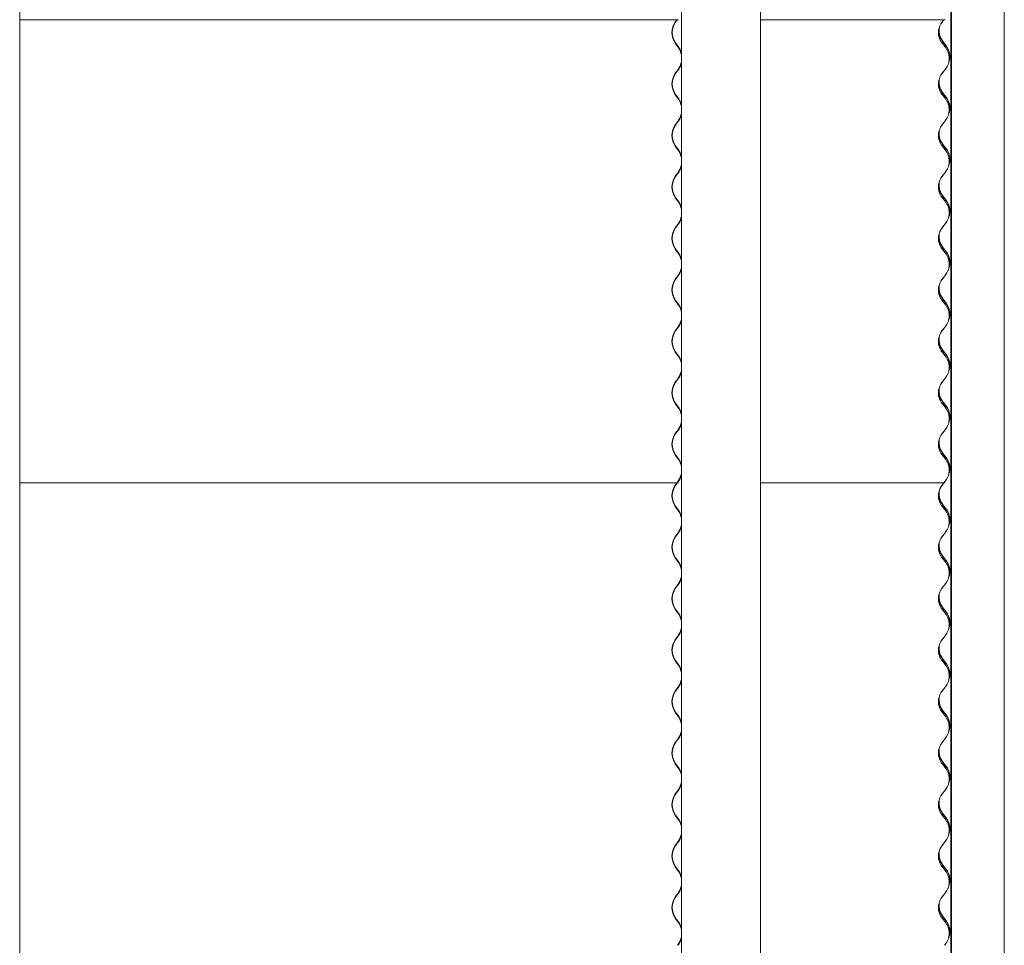
# Model space of a CAD drawing. Units: millimetres. Extents: x -5300 to 5300, y -40603 to 5300.
# Drawn here: x 3826 to 5284, y -39222 to -37852 of the extents above; entities that cross this region are included whole.
import ezdxf

# ---------------------------------------------------------------- set-up
doc = ezdxf.new("R2010")
doc.units = ezdxf.units.MM

msp = doc.modelspace()

# ---------------------------------------------------------------- linework, layer by layer
at = {"color": 7, "linetype": 'Continuous', "lineweight": 0}
for p, q in [((3826.3, -39908), (3826.3, -34268.9)), ((4805.9, -34268.9), (4805.9, -39805.5)), ((4923, -39908), (4923, -34268.9)), ((5204.9, -34268.9), (5204.9, -39908)), ((5205, -34268.9), (5205, -39908)), ((5205.9, -34268.9), (5205.9, -39908)), ((5284, -39908), (5284, -34268.9)), ((3826.3, -37852.1), (4801.8, -37852.1)), ((4799.2, -37852.1), (4797, -37855.3)), ((4797.4, -37855.7), (4799.9, -37852.1)), ((4923, -37852.1), (5196.5, -37852.1)), ((5191.7, -37855.7), (5194.5, -37852.1)), ((5191.8, -37855.7), (5194.5, -37852.1)), ((5192.2, -37884), (5197.8, -37891.2)), ((5198.2, -37890.8), (5192.7, -37883.6)), ((4797, -37887), (4802.1, -37894.2)), ((4802.5, -37893.8), (4797.4, -37886.6)), ((5191.7, -37886.6), (5191.2, -37885.9)), ((5197.3, -37893.8), (5191.8, -37886.6)), ((4799.5, -37927.9), (4797, -37931.5)), ((4797.4, -37931.9), (4799.9, -37928.3)), ((4802.1, -37924.3), (4799.5, -37927.9)), ((4799.9, -37928.3), (4802.5, -37924.7)), ((5191.7, -37931.9), (5194.5, -37928.3)), ((5191.8, -37931.9), (5194.5, -37928.3)), ((5194.5, -37928.3), (5197.3, -37924.7)), ((4797, -37963.2), (4802.1, -37970.4)), ((4802.5, -37970), (4797.4, -37962.8)), ((5191.7, -37962.8), (5191.2, -37962.1)), ((5197.3, -37970), (5191.8, -37962.8)), ((5192.2, -37960.2), (5197.8, -37967.4)), ((5198.2, -37967), (5192.7, -37959.8)), ((4802.1, -38000.5), (4799.5, -38004.1)), ((4799.9, -38004.5), (4802.5, -38000.9)), ((5194.5, -38004.5), (5197.3, -38000.9)), ((4799.5, -38004.1), (4797, -38007.7)), ((4797.4, -38008.1), (4799.9, -38004.5)), ((5191.7, -38008.1), (5194.5, -38004.5)), ((5191.8, -38008.1), (5194.5, -38004.5)), ((4797, -38039.4), (4802.1, -38046.6)), ((4802.5, -38046.2), (4797.4, -38039)), ((5191.7, -38039), (5191.2, -38038.3)), ((5197.3, -38046.2), (5191.8, -38039)), ((5192.2, -38036.4), (5197.8, -38043.6)), ((5198.2, -38043.2), (5192.7, -38036)), ((4799.5, -38080.3), (4797, -38083.9)), ((4797.4, -38084.3), (4799.9, -38080.7)), ((4802.1, -38076.7), (4799.5, -38080.3)), ((4799.9, -38080.7), (4802.5, -38077.1)), ((5191.7, -38084.3), (5194.5, -38080.7)), ((5191.8, -38084.3), (5194.5, -38080.7)), ((5194.5, -38080.7), (5197.3, -38077.1)), ((4797, -38115.6), (4802.1, -38122.8)), ((4802.5, -38122.4), (4797.4, -38115.2)), ((5191.7, -38115.2), (5191.2, -38114.5)), ((5197.3, -38122.4), (5191.8, -38115.2)), ((5192.2, -38112.6), (5197.8, -38119.8)), ((5198.2, -38119.4), (5192.7, -38112.2)), ((4799.5, -38156.5), (4797, -38160.1)), ((4797.4, -38160.5), (4799.9, -38156.9)), ((4802.1, -38152.9), (4799.5, -38156.5)), ((4799.9, -38156.9), (4802.5, -38153.3)), ((5191.7, -38160.5), (5194.5, -38156.9)), ((5191.8, -38160.5), (5194.5, -38156.9)), ((5194.5, -38156.9), (5197.3, -38153.3)), ((4797, -38191.8), (4802.1, -38199)), ((4802.5, -38198.6), (4797.4, -38191.4)), ((5191.7, -38191.4), (5191.2, -38190.7)), ((5197.3, -38198.6), (5191.8, -38191.4)), ((5192.2, -38188.8), (5197.8, -38196)), ((5198.2, -38195.6), (5192.7, -38188.4)), ((4799.5, -38232.7), (4797, -38236.3)), ((4797.4, -38236.7), (4799.9, -38233.1)), ((4802.1, -38229.1), (4799.5, -38232.7)), ((4799.9, -38233.1), (4802.5, -38229.5)), ((5191.7, -38236.7), (5194.5, -38233.1)), ((5191.8, -38236.7), (5194.5, -38233.1)), ((5194.5, -38233.1), (5197.3, -38229.5)), ((5198.2, -38271.8), (5192.7, -38264.6)), ((4797, -38268), (4802.1, -38275.2)), ((4802.5, -38274.8), (4797.4, -38267.6)), ((5191.7, -38267.6), (5191.2, -38266.9)), ((5197.3, -38274.8), (5191.8, -38267.6)), ((5192.2, -38265), (5197.8, -38272.2)), ((4802.1, -38305.3), (4799.5, -38308.9)), ((4799.9, -38309.3), (4802.5, -38305.7)), ((5194.5, -38309.3), (5197.3, -38305.7)), ((4799.5, -38308.9), (4797, -38312.5)), ((4797.4, -38312.9), (4799.9, -38309.3)), ((5191.7, -38312.9), (5194.5, -38309.3)), ((5191.8, -38312.9), (5194.5, -38309.3)), ((4797, -38344.2), (4802.1, -38351.4)), ((4802.5, -38351), (4797.4, -38343.8)), ((5191.7, -38343.8), (5191.2, -38343.1)), ((5197.3, -38351), (5191.8, -38343.8)), ((5192.2, -38341.2), (5197.8, -38348.4)), ((5198.2, -38348), (5192.7, -38340.8)), ((4799.5, -38385.1), (4797, -38388.7)), ((4797.4, -38389.1), (4799.9, -38385.5)), ((4802.1, -38381.5), (4799.5, -38385.1)), ((4799.9, -38385.5), (4802.5, -38381.9)), ((5191.7, -38389.1), (5194.5, -38385.5)), ((5191.8, -38389.1), (5194.5, -38385.5)), ((5194.5, -38385.5), (5197.3, -38381.9)), ((4797, -38420.4), (4802.1, -38427.6)), ((4802.5, -38427.2), (4797.4, -38420)), ((5191.7, -38420), (5191.2, -38419.3)), ((5197.3, -38427.2), (5191.8, -38420)), ((5192.2, -38417.4), (5197.8, -38424.6)), ((5198.2, -38424.2), (5192.7, -38417)), ((4799.5, -38461.3), (4797, -38464.9)), ((4797.4, -38465.3), (4799.9, -38461.7)), ((4802.1, -38457.7), (4799.5, -38461.3)), ((4799.9, -38461.7), (4802.5, -38458.1)), ((5191.7, -38465.3), (5194.5, -38461.7)), ((5191.8, -38465.3), (5194.5, -38461.7)), ((5194.5, -38461.7), (5197.3, -38458.1)), ((4797, -38496.6), (4802.1, -38503.8)), ((4802.5, -38503.4), (4797.4, -38496.2)), ((5191.7, -38496.2), (5191.2, -38495.5)), ((5197.3, -38503.4), (5191.8, -38496.2)), ((5192.2, -38493.6), (5197.8, -38500.8)), ((5198.2, -38500.4), (5192.7, -38493.2)), ((3826.3, -38537.9), (4801.8, -38537.9)), ((4799.2, -38537.9), (4797, -38541.1)), ((4797.4, -38541.5), (4799.9, -38537.9)), ((4800, -38536.8), (4799.5, -38537.5)), ((4799.5, -38537.5), (4799.9, -38537.9)), ((4799.9, -38537.9), (4800.7, -38536.8)), ((4802.1, -38533.9), (4800.3, -38536.3)), ((4801, -38536.3), (4802.5, -38534.3)), ((4923, -38537.9), (5196.5, -38537.9)), ((5191.7, -38541.5), (5194.5, -38537.9)), ((5191.8, -38541.5), (5194.5, -38537.9)), ((5194.5, -38537.9), (5195.3, -38536.8)), ((5195.7, -38536.3), (5197.3, -38534.3)), ((5192.2, -38569.8), (5197.8, -38577)), ((5198.2, -38576.6), (5192.7, -38569.4)), ((4797, -38572.8), (4802.1, -38580)), ((4802.5, -38579.6), (4797.4, -38572.4)), ((5191.7, -38572.4), (5191.2, -38571.7)), ((5197.3, -38579.6), (5191.8, -38572.4)), ((4799.5, -38613.7), (4797, -38617.3)), ((4797.4, -38617.7), (4799.9, -38614.1)), ((4802.1, -38610.1), (4799.5, -38613.7)), ((4799.9, -38614.1), (4802.5, -38610.5)), ((5191.7, -38617.7), (5194.5, -38614.1)), ((5191.8, -38617.7), (5194.5, -38614.1)), ((5194.5, -38614.1), (5197.3, -38610.5)), ((4797, -38649), (4802.1, -38656.2)), ((4802.5, -38655.8), (4797.4, -38648.6)), ((5191.7, -38648.6), (5191.2, -38647.9)), ((5197.3, -38655.8), (5191.8, -38648.6)), ((5192.2, -38646), (5197.8, -38653.2)), ((5198.2, -38652.8), (5192.7, -38645.6)), ((4802.1, -38686.3), (4799.5, -38689.9)), ((4799.9, -38690.3), (4802.5, -38686.7)), ((5194.5, -38690.3), (5197.3, -38686.7)), ((4799.5, -38689.9), (4797, -38693.5)), ((4797.4, -38693.9), (4799.9, -38690.3)), ((5191.7, -38693.9), (5194.5, -38690.3)), ((5191.8, -38693.9), (5194.5, -38690.3)), ((4797, -38725.2), (4802.1, -38732.4)), ((4802.5, -38732), (4797.4, -38724.8)), ((5191.7, -38724.8), (5191.2, -38724.1)), ((5197.3, -38732), (5191.8, -38724.8)), ((5192.2, -38722.2), (5197.8, -38729.4)), ((5198.2, -38729), (5192.7, -38721.8)), ((4799.5, -38766.1), (4797, -38769.7)), ((4797.4, -38770.1), (4799.9, -38766.5)), ((4802.1, -38762.5), (4799.5, -38766.1)), ((4799.9, -38766.5), (4802.5, -38762.9)), ((5191.7, -38770.1), (5194.5, -38766.5)), ((5191.8, -38770.1), (5194.5, -38766.5)), ((5194.5, -38766.5), (5197.3, -38762.9)), ((4797, -38801.4), (4802.1, -38808.6)), ((4802.5, -38808.2), (4797.4, -38801)), ((5191.7, -38801), (5191.2, -38800.3)), ((5197.3, -38808.2), (5191.8, -38801)), ((5192.2, -38798.4), (5197.8, -38805.6)), ((5198.2, -38805.2), (5192.7, -38798)), ((4799.5, -38842.3), (4797, -38845.9)), ((4797.4, -38846.3), (4799.9, -38842.7)), ((4802.1, -38838.7), (4799.5, -38842.3)), ((4799.9, -38842.7), (4802.5, -38839.1)), ((5191.7, -38846.3), (5194.5, -38842.7)), ((5191.8, -38846.3), (5194.5, -38842.7)), ((5194.5, -38842.7), (5197.3, -38839.1)), ((5191.7, -38877.2), (5191.2, -38876.5)), ((5192.2, -38874.6), (5197.8, -38881.8)), ((5198.2, -38881.4), (5192.7, -38874.2)), ((4797, -38877.6), (4802.1, -38884.8)), ((4802.5, -38884.4), (4797.4, -38877.2)), ((5197.3, -38884.4), (5191.8, -38877.2)), ((4799.5, -38918.5), (4797, -38922.1)), ((4797.4, -38922.5), (4799.9, -38918.9)), ((4802.1, -38914.9), (4799.5, -38918.5)), ((4799.9, -38918.9), (4802.5, -38915.3)), ((5191.7, -38922.5), (5194.5, -38918.9)), ((5191.8, -38922.5), (5194.5, -38918.9)), ((5194.5, -38918.9), (5197.3, -38915.3)), ((4797, -38953.8), (4802.1, -38961)), ((4802.5, -38960.6), (4797.4, -38953.4)), ((5191.7, -38953.4), (5191.2, -38952.7)), ((5197.3, -38960.6), (5191.8, -38953.4)), ((5192.2, -38950.8), (5197.8, -38958)), ((5198.2, -38957.6), (5192.7, -38950.4)), ((4802.1, -38991.1), (4799.5, -38994.7)), ((4799.9, -38995.1), (4802.5, -38991.5)), ((5194.5, -38995.1), (5197.3, -38991.5)), ((4799.5, -38994.7), (4797, -38998.3)), ((4797.4, -38998.7), (4799.9, -38995.1)), ((5191.7, -38998.7), (5194.5, -38995.1)), ((5191.8, -38998.7), (5194.5, -38995.1)), ((4797, -39030), (4802.1, -39037.2)), ((4802.5, -39036.8), (4797.4, -39029.6)), ((5191.7, -39029.6), (5191.2, -39028.9)), ((5197.3, -39036.8), (5191.8, -39029.6)), ((5192.2, -39027), (5197.8, -39034.2)), ((5198.2, -39033.8), (5192.7, -39026.6)), ((4799.5, -39070.9), (4797, -39074.5)), ((4797.4, -39074.9), (4799.9, -39071.3)), ((4802.1, -39067.3), (4799.5, -39070.9)), ((4799.9, -39071.3), (4802.5, -39067.7)), ((5191.7, -39074.9), (5194.5, -39071.3)), ((5191.8, -39074.9), (5194.5, -39071.3)), ((5194.5, -39071.3), (5197.3, -39067.7)), ((4797, -39106.2), (4802.1, -39113.4)), ((4802.5, -39113), (4797.4, -39105.8)), ((5191.7, -39105.8), (5191.2, -39105.1)), ((5197.3, -39113), (5191.8, -39105.8)), ((5192.2, -39103.2), (5197.8, -39110.4)), ((5198.2, -39110), (5192.7, -39102.8)), ((4799.5, -39147.1), (4797, -39150.7)), ((4797.4, -39151.1), (4799.9, -39147.5)), ((4802.1, -39143.5), (4799.5, -39147.1)), ((4799.9, -39147.5), (4802.5, -39143.9)), ((5191.7, -39151.1), (5194.5, -39147.5)), ((5191.8, -39151.1), (5194.5, -39147.5)), ((5194.5, -39147.5), (5197.3, -39143.9)), ((4797, -39182.4), (4802.1, -39189.6)), ((4802.5, -39189.2), (4797.4, -39182)), ((5191.7, -39182), (5191.2, -39181.3)), ((5197.3, -39189.2), (5191.8, -39182)), ((5192.2, -39179.4), (5197.8, -39186.6)), ((5198.2, -39186.2), (5192.7, -39179)), ((4802.1, -39219.7), (4800.3, -39222.1)), ((4801, -39222.1), (4802.5, -39220.1)), ((5195.7, -39222.1), (5197.3, -39220.1))]:
    msp.add_line(p, q, dxfattribs=at)
at = {"color": 7, "linetype": 'Continuous', "lineweight": 0, "flags": 128}
for points in [[(5189.6, -37859), (5190, -37858.2), (5191.7, -37855.7)], [(5197.2, -37924.7), (5198.9, -37922.2), (5200.1, -37919.9)], [(5189.6, -37935.2), (5190, -37934.4), (5191.7, -37931.9)], [(5197.2, -38000.9), (5198.9, -37998.4), (5200.1, -37996.1)], [(5189.6, -38011.4), (5190, -38010.6), (5191.7, -38008.1)], [(5197.2, -38077.1), (5198.9, -38074.6), (5200.1, -38072.3)], [(5189.6, -38087.6), (5190, -38086.8), (5191.7, -38084.3)], [(5189.6, -38163.8), (5190, -38163), (5191.7, -38160.5)], [(5197.2, -38153.3), (5198.9, -38150.8), (5200.1, -38148.5)], [(5197.2, -38229.5), (5198.9, -38227), (5200.1, -38224.7)], [(5189.6, -38240), (5190, -38239.2), (5191.7, -38236.7)], [(5197.2, -38305.7), (5198.9, -38303.2), (5200.1, -38300.9)], [(5189.6, -38316.2), (5190, -38315.4), (5191.7, -38312.9)], [(5197.2, -38381.9), (5198.9, -38379.4), (5200.1, -38377.1)], [(5189.6, -38392.4), (5190, -38391.6), (5191.7, -38389.1)], [(5197.2, -38458.1), (5198.9, -38455.6), (5200.1, -38453.3)], [(5189.6, -38468.6), (5190, -38467.8), (5191.7, -38465.3)], [(5189.6, -38544.8), (5190, -38544), (5191.7, -38541.5)], [(5197.2, -38534.3), (5198.9, -38531.8), (5200.1, -38529.5)], [(5197.2, -38610.5), (5198.9, -38608), (5200.1, -38605.7)], [(5189.6, -38621), (5190, -38620.2), (5191.7, -38617.7)], [(5197.2, -38686.7), (5198.9, -38684.2), (5200.1, -38681.9)], [(5189.6, -38697.2), (5190, -38696.4), (5191.7, -38693.9)], [(5197.2, -38762.9), (5198.9, -38760.4), (5200.1, -38758.1)], [(5189.6, -38773.4), (5190, -38772.6), (5191.7, -38770.1)], [(5189.6, -38849.6), (5190, -38848.8), (5191.7, -38846.3)], [(5197.2, -38839.1), (5198.9, -38836.6), (5200.1, -38834.3)], [(5197.2, -38915.3), (5198.9, -38912.8), (5200.1, -38910.5)], [(5189.6, -38925.8), (5190, -38925), (5191.7, -38922.5)], [(5197.2, -38991.5), (5198.9, -38989), (5200.1, -38986.7)], [(5189.6, -39002), (5190, -39001.2), (5191.7, -38998.7)], [(5197.2, -39067.7), (5198.9, -39065.2), (5200.1, -39062.9)], [(5189.6, -39078.2), (5190, -39077.4), (5191.7, -39074.9)], [(5197.2, -39143.9), (5198.9, -39141.4), (5200.1, -39139.1)], [(5189.6, -39154.4), (5190, -39153.6), (5191.7, -39151.1)], [(5197.2, -39220.1), (5198.9, -39217.6), (5200.1, -39215.3)]]:
    msp.add_lwpolyline(points, dxfattribs=at)
at = {"color": 7, "linetype": 'Continuous', "lineweight": 0}
for centre, radius, start, end in [((4819.6, -37871.1), 27.6, 145.084, 214.916), ((4819.5, -37871.1), 27, 145.084, 214.916), ((5212.9, -37868.1), 26, 175.9327, 217.4842), ((5212.9, -37868.1), 25.4, 165.1273, 217.4842), ((4781, -37909), 25.7, 14.7654, 35.1652), ((4781.1, -37908.9), 26.1, 18.7074, 35.2201), ((4779.9, -37909), 26.5, 11.0705, 31.4511), ((5178.1, -37906.2), 24.8, 349.6112, 37.4842), ((5178.1, -37906.2), 25.4, 337.9993, 37.4842), ((4779.9, -37909.5), 26.5, 327.7177, 348.9346), ((4781, -37909.5), 25.7, 324.8348, 345.2346), ((4781.1, -37909.6), 26.1, 324.7799, 341.2926), ((4819.6, -37947.3), 27.6, 145.084, 214.916), ((4819.5, -37947.3), 27, 145.084, 214.916), ((5212.9, -37944.3), 26, 175.9387, 217.4842), ((5212.9, -37944.3), 25.4, 165.1306, 217.4842), ((4781, -37985.2), 25.7, 14.7654, 35.1652), ((4781.1, -37985.1), 26.1, 18.7074, 35.2201), ((4779.9, -37985.2), 26.5, 11.0705, 31.4511), ((5178.1, -37982.4), 24.8, 349.6112, 37.4842), ((5178.1, -37982.4), 25.4, 337.9993, 37.4842), ((4781, -37985.7), 25.7, 324.8348, 345.2346), ((4779.9, -37985.7), 26.5, 327.7177, 348.9346), ((4781.1, -37985.8), 26.1, 324.7799, 341.2926), ((4819.6, -38023.5), 27.6, 145.084, 214.916), ((4819.5, -38023.5), 27, 145.084, 214.916), ((5212.9, -38020.5), 25.4, 165.1405, 217.4842), ((5212.9, -38020.5), 26, 175.9393, 217.4842), ((5178.1, -38058.6), 24.8, 349.6112, 37.4842), ((5178.1, -38058.6), 25.4, 337.9993, 37.4842), ((4781, -38061.4), 25.7, 14.7654, 35.1652), ((4781.1, -38061.3), 26.1, 18.7074, 35.2201), ((4779.9, -38061.4), 26.5, 11.0705, 31.4511), ((4781, -38061.9), 25.7, 324.8348, 345.2346), ((4779.9, -38061.9), 26.5, 327.7177, 348.9346), ((4781.1, -38062), 26.1, 324.7799, 341.2926), ((4819.6, -38099.7), 27.6, 145.084, 214.916), ((4819.5, -38099.7), 27, 145.084, 214.916), ((5212.9, -38096.7), 26, 175.945, 217.4842), ((5212.9, -38096.7), 25.4, 165.1372, 217.4842), ((4781, -38137.6), 25.7, 14.7654, 35.1652), ((4781.1, -38137.5), 26.1, 18.7074, 35.2201), ((4779.9, -38137.6), 26.5, 11.0705, 31.4511), ((5178.1, -38134.8), 24.8, 349.6112, 37.4842), ((5178.1, -38134.8), 25.4, 337.9993, 37.4842), ((4781, -38138.1), 25.7, 324.8348, 345.2346), ((4779.9, -38138.1), 26.5, 327.7177, 348.9346), ((4781.1, -38138.2), 26.1, 324.7799, 341.2926), ((4819.6, -38175.9), 27.6, 145.084, 214.916), ((4819.5, -38175.9), 27, 145.084, 214.916), ((5212.9, -38172.9), 26, 175.9448, 217.4842), ((5212.9, -38172.9), 25.4, 165.1339, 217.4842), ((4781, -38213.8), 25.7, 14.7654, 35.1652), ((4781.1, -38213.7), 26.1, 18.7074, 35.2201), ((4779.9, -38213.8), 26.5, 11.0705, 31.4511), ((5178.1, -38211), 24.8, 349.6112, 37.4842), ((5178.1, -38211), 25.4, 337.996, 37.4842), ((4781, -38214.3), 25.7, 324.8348, 345.2346), ((4779.9, -38214.3), 26.5, 327.7177, 348.9346), ((4781.1, -38214.4), 26.1, 324.7799, 341.2926), ((4819.6, -38252.1), 27.6, 145.084, 214.916), ((4819.5, -38252.1), 27, 145.084, 214.916), ((5212.9, -38249.1), 26, 175.9481, 217.4842), ((5212.9, -38249.1), 25.4, 165.1339, 217.4842), ((4781, -38290), 25.7, 14.7654, 35.1652), ((4781.1, -38289.9), 26.1, 18.7074, 35.2201), ((5178.1, -38287.2), 24.8, 349.6112, 37.4842), ((5178.1, -38287.2), 25.4, 338.0026, 37.4842), ((4780, -38290.5), 26.4, 324.8576, 348.9528), ((4781, -38290.5), 25.7, 324.8348, 345.2346), ((4781.1, -38290.6), 26.1, 324.7799, 341.2926), ((4819.6, -38328.3), 27.6, 145.084, 214.916), ((4819.5, -38328.3), 27, 145.084, 214.916), ((5212.9, -38325.3), 25.4, 165.1306, 217.4842), ((5212.9, -38325.3), 26, 175.9478, 217.4842), ((4781, -38366.2), 25.7, 14.7654, 35.1652), ((4781.1, -38366.1), 26.1, 18.7074, 35.2201), ((5178.1, -38363.4), 24.8, 349.6112, 37.4842), ((5178.1, -38363.4), 25.4, 337.9993, 37.4842), ((4780, -38366.7), 26.4, 324.8576, 348.9528), ((4781, -38366.7), 25.7, 324.8348, 345.2346), ((4781.1, -38366.8), 26.1, 324.7799, 341.2926), ((4819.6, -38404.5), 27.6, 145.084, 214.916), ((4819.5, -38404.5), 27, 145.084, 214.916), ((5212.9, -38401.5), 25.4, 165.1306, 217.4842), ((5212.9, -38401.5), 26, 175.9516, 217.4842), ((5178.1, -38439.6), 24.8, 349.6112, 37.4842), ((5178.1, -38439.6), 25.4, 338.0026, 37.4842), ((4781, -38442.4), 25.7, 14.7654, 35.1652), ((4781.1, -38442.3), 26.1, 18.7074, 35.2201), ((4779.9, -38442.4), 26.5, 11.0705, 31.4511), ((4781, -38442.9), 25.7, 324.8348, 345.2346), ((4779.9, -38442.9), 26.5, 327.7177, 348.9346), ((4781.1, -38443), 26.1, 324.7799, 341.2926), ((4819.6, -38480.7), 27.6, 145.084, 214.916), ((4819.5, -38480.7), 27, 145.084, 214.916), ((5212.9, -38477.7), 26, 175.945, 217.4842), ((5212.9, -38477.7), 25.4, 165.1306, 217.4842), ((4781, -38518.6), 25.7, 14.7654, 35.1652), ((4781.1, -38518.5), 26.1, 18.7074, 35.2201), ((5178.1, -38515.8), 24.8, 349.6112, 37.4842), ((5178.1, -38515.8), 25.4, 338.0026, 37.4842), ((4780, -38519.1), 26.4, 324.8576, 348.9528), ((4781, -38519.1), 25.7, 324.8348, 345.2346), ((4819.6, -38556.9), 27.6, 145.084, 214.916), ((4819.5, -38556.9), 27, 145.084, 214.916), ((4781.1, -38519.2), 26.1, 324.7799, 341.2926), ((5212.9, -38553.9), 26, 175.9327, 217.4842), ((5212.9, -38553.9), 25.4, 165.1273, 217.4842), ((4781, -38594.8), 25.7, 14.7654, 35.1652), ((4781.1, -38594.7), 26.1, 18.7074, 35.2201), ((4779.9, -38594.8), 26.5, 11.0705, 31.4511), ((5178.1, -38592), 24.8, 349.6112, 37.4842), ((5178.1, -38592), 25.4, 337.9993, 37.4842), ((4781, -38595.3), 25.7, 324.8348, 345.2346), ((4779.9, -38595.3), 26.5, 327.7177, 348.9346), ((4781.1, -38595.4), 26.1, 324.7799, 341.2926), ((4819.6, -38633.1), 27.6, 145.084, 214.916), ((4819.5, -38633.1), 27, 145.084, 214.916), ((5212.9, -38630.1), 26, 175.9387, 217.4842), ((5212.9, -38630.1), 25.4, 165.1306, 217.4842), ((4781, -38671), 25.7, 14.7654, 35.1652), ((4781.1, -38670.9), 26.1, 18.7074, 35.2201), ((4779.9, -38671), 26.5, 11.0705, 31.4511), ((5178.1, -38668.2), 24.8, 349.6112, 37.4842), ((5178.1, -38668.2), 25.4, 337.9993, 37.4842), ((4781, -38671.5), 25.7, 324.8348, 345.2346), ((4779.9, -38671.5), 26.5, 327.7177, 348.9346), ((4781.1, -38671.6), 26.1, 324.7799, 341.2926), ((4819.6, -38709.3), 27.6, 145.084, 214.916), ((4819.5, -38709.3), 27, 145.084, 214.916), ((5212.9, -38706.3), 25.4, 165.1405, 217.4842), ((5212.9, -38706.3), 26, 175.9393, 217.4842), ((5178.1, -38744.4), 24.8, 349.6112, 37.4842), ((5178.1, -38744.4), 25.4, 337.9993, 37.4842), ((4781, -38747.2), 25.7, 14.7654, 35.1652), ((4781.1, -38747.1), 26.1, 18.7074, 35.2201), ((4779.9, -38747.2), 26.5, 11.0705, 31.4511), ((4781, -38747.7), 25.7, 324.8348, 345.2346), ((4779.9, -38747.7), 26.5, 327.7177, 348.9346), ((4781.1, -38747.8), 26.1, 324.7799, 341.2926), ((4819.6, -38785.5), 27.6, 145.084, 214.916), ((4819.5, -38785.5), 27, 145.084, 214.916), ((5212.9, -38782.5), 26, 175.945, 217.4842), ((5212.9, -38782.5), 25.4, 165.1372, 217.4842), ((4781, -38823.4), 25.7, 14.7654, 35.1652), ((4781.1, -38823.3), 26.1, 18.7074, 35.2201), ((4779.9, -38823.4), 26.5, 11.0705, 31.4511), ((5178.1, -38820.6), 24.8, 349.6112, 37.4842), ((5178.1, -38820.6), 25.4, 337.9993, 37.4842), ((4781, -38823.9), 25.7, 324.8348, 345.2346), ((4779.9, -38823.9), 26.5, 327.7177, 348.9346), ((4781.1, -38824), 26.1, 324.7799, 341.2926), ((4819.6, -38861.7), 27.6, 145.084, 214.916), ((4819.5, -38861.7), 27, 145.084, 214.916), ((5212.9, -38858.7), 26, 175.9448, 217.4842), ((5212.9, -38858.7), 25.4, 165.1339, 217.4842), ((4781, -38899.6), 25.7, 14.7654, 35.1652), ((4781.1, -38899.5), 26.1, 18.7074, 35.2201), ((4779.9, -38899.6), 26.5, 11.0705, 31.4511), ((5178.1, -38896.8), 24.8, 349.6112, 37.4842), ((5178.1, -38896.8), 25.4, 337.996, 37.4842), ((4779.9, -38900.1), 26.5, 327.7177, 348.9346), ((4781, -38900.1), 25.7, 324.8348, 345.2346), ((4781.1, -38900.2), 26.1, 324.7799, 341.2926), ((4819.6, -38937.9), 27.6, 145.084, 214.916), ((4819.5, -38937.9), 27, 145.084, 214.916), ((5212.9, -38934.9), 26, 175.9481, 217.4842), ((5212.9, -38934.9), 25.4, 165.1339, 217.4842), ((4781, -38975.8), 25.7, 14.7654, 35.1652), ((4781.1, -38975.7), 26.1, 18.7074, 35.2201), ((5178.1, -38973), 24.8, 349.6112, 37.4842), ((5178.1, -38973), 25.4, 338.0026, 37.4842), ((4780, -38976.3), 26.4, 324.8576, 348.9528), ((4781, -38976.3), 25.7, 324.8348, 345.2346), ((4781.1, -38976.4), 26.1, 324.7799, 341.2926), ((4819.6, -39014.1), 27.6, 145.084, 214.916), ((4819.5, -39014.1), 27, 145.084, 214.916), ((5212.9, -39011.1), 25.4, 165.1306, 217.4842), ((5212.9, -39011.1), 26, 175.9478, 217.4842), ((4781, -39052), 25.7, 14.7654, 35.1652), ((4781.1, -39051.9), 26.1, 18.7074, 35.2201), ((5178.1, -39049.2), 24.8, 349.6112, 37.4842), ((5178.1, -39049.2), 25.4, 337.9993, 37.4842), ((4780, -39052.5), 26.4, 324.8576, 348.9528), ((4781, -39052.5), 25.7, 324.8348, 345.2346), ((4781.1, -39052.6), 26.1, 324.7799, 341.2926), ((4819.6, -39090.3), 27.6, 145.084, 214.916), ((4819.5, -39090.3), 27, 145.084, 214.916), ((5212.9, -39087.3), 25.4, 165.1306, 217.4842), ((5212.9, -39087.3), 26, 175.9516, 217.4842), ((5178.1, -39125.4), 25.4, 338.0026, 37.4842), ((4781, -39128.2), 25.7, 14.7654, 35.1652), ((4781.1, -39128.1), 26.1, 18.7074, 35.2201), ((4779.9, -39128.2), 26.5, 11.0705, 31.4511), ((5178.1, -39125.4), 24.8, 349.6112, 37.4842), ((4781, -39128.7), 25.7, 324.8348, 345.2346), ((4779.9, -39128.7), 26.5, 327.7177, 348.9346), ((4781.1, -39128.8), 26.1, 324.7799, 341.2926), ((4819.6, -39166.5), 27.6, 145.084, 214.916), ((4819.5, -39166.5), 27, 145.084, 214.916), ((5212.9, -39163.5), 26, 175.945, 217.4842), ((5212.9, -39163.5), 25.4, 165.1306, 217.4842), ((4781, -39204.4), 25.7, 14.7654, 35.1652), ((4781.1, -39204.3), 26.1, 18.7074, 35.2201), ((5178.1, -39201.6), 24.8, 349.6112, 37.4842), ((5178.1, -39201.6), 25.4, 338.0026, 37.4842), ((4780, -39204.9), 26.4, 324.8576, 348.9528), ((4781, -39204.9), 25.7, 324.8348, 345.2346), ((4781.1, -39205), 26.1, 324.7799, 341.2926)]:
    msp.add_arc(centre, radius, start, end, dxfattribs=at)
for points, knots in [([(5187.2, -37865.8), (5187.4, -37864.9), (5187.9, -37862.6), (5189.4, -37859.1), (5191, -37856.8), (5191.8, -37855.7)], [0, 0, 0, 0, 0.2602521, 0.63013, 1, 1, 1, 1]), ([(5191.8, -37886.6), (5191, -37885.5), (5189.4, -37883.2), (5187.8, -37879.3), (5186.7, -37875.3), (5186.4, -37871.2), (5186.5, -37868.2), (5186.9, -37866.8), (5186.9, -37866.6)], [0, 0, 0, 0, 0.196375, 0.392754, 0.589137, 0.785521, 0.981906, 1, 1, 1, 1]), ([(5202.5, -37909.7), (5202.5, -37909.6), (5202.6, -37908), (5202.2, -37905.1), (5201.3, -37901.1), (5199.6, -37897.2), (5198.1, -37894.9), (5197.3, -37893.8)], [0, 0, 0, 0, 0.027223, 0.270423, 0.51362, 0.756813, 1, 1, 1, 1]), ([(5197.3, -37924.7), (5198.1, -37923.6), (5199.6, -37921.3), (5201.3, -37917.4), (5202.2, -37913.9), (5202.3, -37911.6), (5202.4, -37910.7)], [0, 0, 0, 0, 0.2742203, 0.5484474, 0.8226795, 1, 1, 1, 1]), ([(5202.1, -37905.4), (5202.1, -37905.3), (5202.1, -37904.6), (5202, -37903.4), (5201.8, -37902), (5201.6, -37901), (5201.6, -37900.6), (5201.7, -37900.9), (5201.9, -37901.7), (5202.1, -37903.1), (5202.3, -37904.7), (5202.3, -37905.8), (5202.3, -37906.2)], [0, 0, 0, 0, 0.01748, 0.127625, 0.239248, 0.3527, 0.465314, 0.575537, 0.685671, 0.798277, 0.912241, 1, 1, 1, 1]), ([(5191.8, -37962.8), (5191, -37961.7), (5189.4, -37959.4), (5187.8, -37955.5), (5186.7, -37951.5), (5186.4, -37947.4), (5186.5, -37944.4), (5186.9, -37943), (5186.9, -37942.8)], [0, 0, 0, 0, 0.196375, 0.392754, 0.589137, 0.785521, 0.981906, 1, 1, 1, 1]), ([(5187.2, -37942), (5187.4, -37941.1), (5187.9, -37938.8), (5189.4, -37935.3), (5191, -37933), (5191.8, -37931.9)], [0, 0, 0, 0, 0.2602521, 0.63013, 1, 1, 1, 1]), ([(5202.5, -37985.9), (5202.5, -37985.8), (5202.6, -37984.2), (5202.2, -37981.3), (5201.3, -37977.3), (5199.6, -37973.4), (5198.1, -37971.1), (5197.3, -37970)], [0, 0, 0, 0, 0.027223, 0.270423, 0.51362, 0.756813, 1, 1, 1, 1]), ([(5197.3, -38000.9), (5198.1, -37999.8), (5199.6, -37997.5), (5201.3, -37993.6), (5202.2, -37990.1), (5202.3, -37987.8), (5202.4, -37986.9)], [0, 0, 0, 0, 0.2742203, 0.5484474, 0.8226795, 1, 1, 1, 1]), ([(5202, -37980.7), (5202, -37980.4), (5201.9, -37979.4), (5201.8, -37978.2), (5201.6, -37977.2), (5201.6, -37976.8), (5201.7, -37977.1), (5201.9, -37977.9), (5202.1, -37979.3), (5202.3, -37980.9), (5202.3, -37982), (5202.3, -37982.4)], [0, 0, 0, 0, 0.075469, 0.193765, 0.314, 0.433346, 0.55016, 0.666878, 0.786217, 0.906994, 1, 1, 1, 1]), ([(5187.2, -38018.2), (5187.4, -38017.3), (5187.9, -38015), (5189.4, -38011.5), (5191, -38009.2), (5191.8, -38008.1)], [0, 0, 0, 0, 0.260252, 0.63013, 1, 1, 1, 1]), ([(5191.8, -38039), (5191, -38037.9), (5189.4, -38035.6), (5187.8, -38031.7), (5186.7, -38027.7), (5186.4, -38023.6), (5186.5, -38020.6), (5186.9, -38019.2), (5186.9, -38019)], [0, 0, 0, 0, 0.196375, 0.392754, 0.589137, 0.785521, 0.981906, 1, 1, 1, 1]), ([(5202.5, -38062.1), (5202.5, -38062), (5202.6, -38060.4), (5202.2, -38057.5), (5201.3, -38053.5), (5199.6, -38049.6), (5198.1, -38047.3), (5197.3, -38046.2)], [0, 0, 0, 0, 0.027223, 0.270423, 0.51362, 0.756813, 1, 1, 1, 1]), ([(5202, -38056.9), (5202, -38056.6), (5201.9, -38055.6), (5201.8, -38054.4), (5201.6, -38053.4), (5201.6, -38053), (5201.7, -38053.3), (5201.9, -38054.1), (5202.1, -38055.5), (5202.3, -38057.1), (5202.3, -38058.2), (5202.3, -38058.6)], [0, 0, 0, 0, 0.075469, 0.193765, 0.314, 0.433346, 0.55016, 0.666878, 0.786217, 0.906994, 1, 1, 1, 1]), ([(5197.3, -38077.1), (5198.1, -38076), (5199.6, -38073.7), (5201.3, -38069.8), (5202.2, -38066.3), (5202.3, -38064), (5202.4, -38063.1)], [0, 0, 0, 0, 0.27422, 0.548447, 0.82268, 1, 1, 1, 1]), ([(5187.2, -38094.4), (5187.4, -38093.5), (5187.9, -38091.2), (5189.4, -38087.7), (5191, -38085.4), (5191.8, -38084.3)], [0, 0, 0, 0, 0.260252, 0.63013, 1, 1, 1, 1]), ([(5191.8, -38115.2), (5191, -38114.1), (5189.4, -38111.8), (5187.8, -38107.9), (5186.7, -38103.9), (5186.4, -38099.8), (5186.5, -38096.8), (5186.9, -38095.4), (5186.9, -38095.2)], [0, 0, 0, 0, 0.196375, 0.392754, 0.589137, 0.785521, 0.981906, 1, 1, 1, 1]), ([(5202.5, -38138.3), (5202.5, -38138.2), (5202.6, -38136.6), (5202.2, -38133.7), (5201.3, -38129.7), (5199.6, -38125.8), (5198.1, -38123.5), (5197.3, -38122.4)], [0, 0, 0, 0, 0.027223, 0.270423, 0.51362, 0.756813, 1, 1, 1, 1]), ([(5202, -38133.1), (5202, -38132.8), (5201.9, -38131.8), (5201.8, -38130.6), (5201.6, -38129.6), (5201.6, -38129.2), (5201.7, -38129.5), (5201.9, -38130.3), (5202.1, -38131.7), (5202.3, -38133.3), (5202.3, -38134.4), (5202.3, -38134.8)], [0, 0, 0, 0, 0.075469, 0.1937649, 0.3140003, 0.4333465, 0.5501601, 0.6668779, 0.786217, 0.9069944, 1, 1, 1, 1]), ([(5197.3, -38153.3), (5198.1, -38152.2), (5199.6, -38149.9), (5201.3, -38146), (5202.2, -38142.5), (5202.3, -38140.2), (5202.4, -38139.3)], [0, 0, 0, 0, 0.27422, 0.548447, 0.82268, 1, 1, 1, 1]), ([(5187.2, -38170.6), (5187.4, -38169.7), (5187.9, -38167.4), (5189.4, -38163.9), (5191, -38161.6), (5191.8, -38160.5)], [0, 0, 0, 0, 0.260252, 0.63013, 1, 1, 1, 1]), ([(5191.8, -38191.4), (5191, -38190.3), (5189.4, -38188), (5187.8, -38184.1), (5186.7, -38180.1), (5186.4, -38176), (5186.5, -38173), (5186.9, -38171.6), (5186.9, -38171.4)], [0, 0, 0, 0, 0.196375, 0.392754, 0.589137, 0.785521, 0.981906, 1, 1, 1, 1]), ([(5202.5, -38214.5), (5202.5, -38214.4), (5202.6, -38212.8), (5202.2, -38209.9), (5201.3, -38205.9), (5199.6, -38202), (5198.1, -38199.7), (5197.3, -38198.6)], [0, 0, 0, 0, 0.027223, 0.270423, 0.51362, 0.756813, 1, 1, 1, 1]), ([(5202, -38209.3), (5202, -38209), (5201.9, -38208), (5201.8, -38206.8), (5201.6, -38205.8), (5201.6, -38205.4), (5201.7, -38205.7), (5201.9, -38206.5), (5202.1, -38207.9), (5202.3, -38209.5), (5202.3, -38210.6), (5202.3, -38211)], [0, 0, 0, 0, 0.075469, 0.1937649, 0.3140003, 0.4333465, 0.5501601, 0.6668779, 0.786217, 0.9069944, 1, 1, 1, 1]), ([(5197.3, -38229.5), (5198.1, -38228.4), (5199.6, -38226.1), (5201.3, -38222.2), (5202.2, -38218.7), (5202.3, -38216.4), (5202.4, -38215.5)], [0, 0, 0, 0, 0.2742203, 0.5484474, 0.8226795, 1, 1, 1, 1]), ([(5191.8, -38267.6), (5191, -38266.5), (5189.4, -38264.2), (5187.8, -38260.3), (5186.7, -38256.3), (5186.4, -38252.2), (5186.5, -38249.2), (5186.9, -38247.8), (5186.9, -38247.6)], [0, 0, 0, 0, 0.196375, 0.392754, 0.589137, 0.785521, 0.981906, 1, 1, 1, 1]), ([(5187.2, -38246.8), (5187.4, -38245.9), (5187.9, -38243.6), (5189.4, -38240.1), (5191, -38237.8), (5191.8, -38236.7)], [0, 0, 0, 0, 0.260252, 0.63013, 1, 1, 1, 1]), ([(5202.5, -38290.7), (5202.5, -38290.6), (5202.6, -38289), (5202.2, -38286.1), (5201.3, -38282.1), (5199.6, -38278.2), (5198.1, -38275.9), (5197.3, -38274.8)], [0, 0, 0, 0, 0.027223, 0.270423, 0.51362, 0.756813, 1, 1, 1, 1]), ([(5197.3, -38305.7), (5198.1, -38304.6), (5199.6, -38302.3), (5201.3, -38298.4), (5202.2, -38294.9), (5202.3, -38292.6), (5202.4, -38291.7)], [0, 0, 0, 0, 0.2742203, 0.5484474, 0.8226795, 1, 1, 1, 1]), ([(5202, -38285.5), (5202, -38285.2), (5201.9, -38284.2), (5201.8, -38283), (5201.6, -38282), (5201.6, -38281.6), (5201.7, -38281.9), (5201.9, -38282.7), (5202.1, -38284.1), (5202.3, -38285.7), (5202.3, -38286.8), (5202.3, -38287.2)], [0, 0, 0, 0, 0.075469, 0.1937649, 0.3140003, 0.4333465, 0.5501601, 0.6668779, 0.786217, 0.9069944, 1, 1, 1, 1]), ([(5187.2, -38323), (5187.4, -38322.1), (5187.9, -38319.8), (5189.4, -38316.3), (5191, -38314), (5191.8, -38312.9)], [0, 0, 0, 0, 0.260252, 0.63013, 1, 1, 1, 1]), ([(5191.8, -38343.8), (5191, -38342.7), (5189.4, -38340.4), (5187.8, -38336.5), (5186.7, -38332.5), (5186.4, -38328.4), (5186.5, -38325.4), (5186.9, -38324), (5186.9, -38323.8)], [0, 0, 0, 0, 0.1963753, 0.3927544, 0.5891369, 0.7855213, 0.9819058, 1, 1, 1, 1]), ([(5202.5, -38366.9), (5202.5, -38366.8), (5202.6, -38365.2), (5202.2, -38362.3), (5201.3, -38358.3), (5199.6, -38354.4), (5198.1, -38352.1), (5197.3, -38351)], [0, 0, 0, 0, 0.027223, 0.270423, 0.51362, 0.756813, 1, 1, 1, 1]), ([(5202, -38361.7), (5202, -38361.4), (5201.9, -38360.4), (5201.8, -38359.2), (5201.6, -38358.2), (5201.6, -38357.8), (5201.7, -38358.1), (5201.9, -38358.9), (5202.1, -38360.3), (5202.3, -38361.9), (5202.3, -38363), (5202.3, -38363.4)], [0, 0, 0, 0, 0.075469, 0.1937649, 0.3140003, 0.4333465, 0.5501601, 0.6668779, 0.786217, 0.9069944, 1, 1, 1, 1]), ([(5197.3, -38381.9), (5198.1, -38380.8), (5199.6, -38378.5), (5201.3, -38374.6), (5202.2, -38371.1), (5202.3, -38368.8), (5202.4, -38367.9)], [0, 0, 0, 0, 0.2742203, 0.5484474, 0.8226795, 1, 1, 1, 1]), ([(5187.2, -38399.2), (5187.4, -38398.3), (5187.9, -38396), (5189.4, -38392.5), (5191, -38390.2), (5191.8, -38389.1)], [0, 0, 0, 0, 0.260252, 0.63013, 1, 1, 1, 1]), ([(5191.8, -38420), (5191, -38418.9), (5189.4, -38416.6), (5187.8, -38412.7), (5186.7, -38408.7), (5186.4, -38404.6), (5186.5, -38401.6), (5186.9, -38400.2), (5186.9, -38400)], [0, 0, 0, 0, 0.196375, 0.392754, 0.589137, 0.785521, 0.981906, 1, 1, 1, 1]), ([(5202.5, -38443.1), (5202.5, -38443), (5202.6, -38441.4), (5202.2, -38438.5), (5201.3, -38434.5), (5199.6, -38430.6), (5198.1, -38428.3), (5197.3, -38427.2)], [0, 0, 0, 0, 0.027223, 0.270423, 0.51362, 0.756813, 1, 1, 1, 1]), ([(5202, -38437.9), (5202, -38437.6), (5201.9, -38436.6), (5201.8, -38435.4), (5201.6, -38434.4), (5201.6, -38434), (5201.7, -38434.3), (5201.9, -38435.1), (5202.1, -38436.5), (5202.3, -38438.1), (5202.3, -38439.2), (5202.3, -38439.6)], [0, 0, 0, 0, 0.075469, 0.193765, 0.314, 0.433346, 0.55016, 0.666878, 0.786217, 0.906994, 1, 1, 1, 1]), ([(5197.3, -38458.1), (5198.1, -38457), (5199.6, -38454.7), (5201.3, -38450.8), (5202.2, -38447.3), (5202.3, -38445), (5202.4, -38444.1)], [0, 0, 0, 0, 0.2742203, 0.5484474, 0.8226795, 1, 1, 1, 1]), ([(5187.2, -38475.4), (5187.4, -38474.5), (5187.9, -38472.2), (5189.4, -38468.7), (5191, -38466.4), (5191.8, -38465.3)], [0, 0, 0, 0, 0.260252, 0.63013, 1, 1, 1, 1]), ([(5191.8, -38496.2), (5191, -38495.1), (5189.4, -38492.8), (5187.8, -38488.9), (5186.7, -38484.9), (5186.4, -38480.8), (5186.5, -38477.8), (5186.9, -38476.4), (5186.9, -38476.2)], [0, 0, 0, 0, 0.196375, 0.392754, 0.589137, 0.785521, 0.981906, 1, 1, 1, 1]), ([(5202.5, -38519.3), (5202.5, -38519.2), (5202.6, -38517.6), (5202.2, -38514.7), (5201.3, -38510.7), (5199.6, -38506.8), (5198.1, -38504.5), (5197.3, -38503.4)], [0, 0, 0, 0, 0.0272227, 0.2704225, 0.51362, 0.7568131, 1, 1, 1, 1]), ([(5202.1, -38515), (5202.1, -38514.9), (5202.1, -38514.2), (5202, -38513), (5201.8, -38511.6), (5201.6, -38510.6), (5201.6, -38510.2), (5201.7, -38510.5), (5201.9, -38511.3), (5202.1, -38512.7), (5202.3, -38514.3), (5202.3, -38515.4), (5202.3, -38515.8)], [0, 0, 0, 0, 0.01748, 0.127625, 0.239248, 0.3527, 0.465314, 0.575537, 0.685671, 0.798277, 0.912241, 1, 1, 1, 1]), ([(5197.3, -38534.3), (5198.1, -38533.2), (5199.6, -38530.9), (5201.3, -38527), (5202.2, -38523.5), (5202.3, -38521.2), (5202.4, -38520.3)], [0, 0, 0, 0, 0.27422, 0.548447, 0.82268, 1, 1, 1, 1]), ([(5187.2, -38551.6), (5187.4, -38550.7), (5187.9, -38548.4), (5189.4, -38544.9), (5191, -38542.6), (5191.8, -38541.5)], [0, 0, 0, 0, 0.2602521, 0.63013, 1, 1, 1, 1]), ([(5191.8, -38572.4), (5191, -38571.3), (5189.4, -38569), (5187.8, -38565.1), (5186.7, -38561.1), (5186.4, -38557), (5186.5, -38554), (5186.9, -38552.6), (5186.9, -38552.4)], [0, 0, 0, 0, 0.196375, 0.392754, 0.589137, 0.785521, 0.981906, 1, 1, 1, 1]), ([(5202.5, -38595.5), (5202.5, -38595.4), (5202.6, -38593.8), (5202.2, -38590.9), (5201.3, -38586.9), (5199.6, -38583), (5198.1, -38580.7), (5197.3, -38579.6)], [0, 0, 0, 0, 0.027223, 0.270423, 0.51362, 0.756813, 1, 1, 1, 1]), ([(5197.3, -38610.5), (5198.1, -38609.4), (5199.6, -38607.1), (5201.3, -38603.2), (5202.2, -38599.7), (5202.3, -38597.4), (5202.4, -38596.5)], [0, 0, 0, 0, 0.2742203, 0.5484474, 0.8226795, 1, 1, 1, 1]), ([(5202.1, -38591.2), (5202.1, -38591.1), (5202.1, -38590.4), (5202, -38589.2), (5201.8, -38587.8), (5201.6, -38586.8), (5201.6, -38586.4), (5201.7, -38586.7), (5201.9, -38587.5), (5202.1, -38588.9), (5202.3, -38590.5), (5202.3, -38591.6), (5202.3, -38592)], [0, 0, 0, 0, 0.01748, 0.127625, 0.239248, 0.3527, 0.465314, 0.575537, 0.685671, 0.798277, 0.912241, 1, 1, 1, 1]), ([(5191.8, -38648.6), (5191, -38647.5), (5189.4, -38645.2), (5187.8, -38641.3), (5186.7, -38637.3), (5186.4, -38633.2), (5186.5, -38630.2), (5186.9, -38628.8), (5186.9, -38628.6)], [0, 0, 0, 0, 0.196375, 0.392754, 0.589137, 0.785521, 0.981906, 1, 1, 1, 1]), ([(5187.2, -38627.8), (5187.4, -38626.9), (5187.9, -38624.6), (5189.4, -38621.1), (5191, -38618.8), (5191.8, -38617.7)], [0, 0, 0, 0, 0.2602521, 0.63013, 1, 1, 1, 1]), ([(5202.5, -38671.7), (5202.5, -38671.6), (5202.6, -38670), (5202.2, -38667.1), (5201.3, -38663.1), (5199.6, -38659.2), (5198.1, -38656.9), (5197.3, -38655.8)], [0, 0, 0, 0, 0.027223, 0.270423, 0.51362, 0.756813, 1, 1, 1, 1]), ([(5197.3, -38686.7), (5198.1, -38685.6), (5199.6, -38683.3), (5201.3, -38679.4), (5202.2, -38675.9), (5202.3, -38673.6), (5202.4, -38672.7)], [0, 0, 0, 0, 0.2742203, 0.5484474, 0.8226795, 1, 1, 1, 1]), ([(5202, -38666.5), (5202, -38666.2), (5201.9, -38665.2), (5201.8, -38664), (5201.6, -38663), (5201.6, -38662.6), (5201.7, -38662.9), (5201.9, -38663.7), (5202.1, -38665.1), (5202.3, -38666.7), (5202.3, -38667.8), (5202.3, -38668.2)], [0, 0, 0, 0, 0.075469, 0.193765, 0.314, 0.433346, 0.55016, 0.666878, 0.786217, 0.906994, 1, 1, 1, 1]), ([(5187.2, -38704), (5187.4, -38703.1), (5187.9, -38700.8), (5189.4, -38697.3), (5191, -38695), (5191.8, -38693.9)], [0, 0, 0, 0, 0.260252, 0.63013, 1, 1, 1, 1]), ([(5191.8, -38724.8), (5191, -38723.7), (5189.4, -38721.4), (5187.8, -38717.5), (5186.7, -38713.5), (5186.4, -38709.4), (5186.5, -38706.4), (5186.9, -38705), (5186.9, -38704.8)], [0, 0, 0, 0, 0.196375, 0.392754, 0.589137, 0.785521, 0.981906, 1, 1, 1, 1]), ([(5202.5, -38747.9), (5202.5, -38747.8), (5202.6, -38746.2), (5202.2, -38743.3), (5201.3, -38739.3), (5199.6, -38735.4), (5198.1, -38733.1), (5197.3, -38732)], [0, 0, 0, 0, 0.027223, 0.270423, 0.51362, 0.756813, 1, 1, 1, 1]), ([(5202, -38742.7), (5202, -38742.4), (5201.9, -38741.4), (5201.8, -38740.2), (5201.6, -38739.2), (5201.6, -38738.8), (5201.7, -38739.1), (5201.9, -38739.9), (5202.1, -38741.3), (5202.3, -38742.9), (5202.3, -38744), (5202.3, -38744.4)], [0, 0, 0, 0, 0.075469, 0.193765, 0.314, 0.433346, 0.55016, 0.666878, 0.786217, 0.906994, 1, 1, 1, 1]), ([(5197.3, -38762.9), (5198.1, -38761.8), (5199.6, -38759.5), (5201.3, -38755.6), (5202.2, -38752.1), (5202.3, -38749.8), (5202.4, -38748.9)], [0, 0, 0, 0, 0.27422, 0.548447, 0.82268, 1, 1, 1, 1]), ([(5187.2, -38780.2), (5187.4, -38779.3), (5187.9, -38777), (5189.4, -38773.5), (5191, -38771.2), (5191.8, -38770.1)], [0, 0, 0, 0, 0.260252, 0.63013, 1, 1, 1, 1]), ([(5191.8, -38801), (5191, -38799.9), (5189.4, -38797.6), (5187.8, -38793.7), (5186.7, -38789.7), (5186.4, -38785.6), (5186.5, -38782.6), (5186.9, -38781.2), (5186.9, -38781)], [0, 0, 0, 0, 0.196375, 0.392754, 0.589137, 0.785521, 0.981906, 1, 1, 1, 1]), ([(5202.5, -38824.1), (5202.5, -38824), (5202.6, -38822.4), (5202.2, -38819.5), (5201.3, -38815.5), (5199.6, -38811.6), (5198.1, -38809.3), (5197.3, -38808.2)], [0, 0, 0, 0, 0.027223, 0.270423, 0.51362, 0.756813, 1, 1, 1, 1]), ([(5202, -38818.9), (5202, -38818.6), (5201.9, -38817.6), (5201.8, -38816.4), (5201.6, -38815.4), (5201.6, -38815), (5201.7, -38815.3), (5201.9, -38816.1), (5202.1, -38817.5), (5202.3, -38819.1), (5202.3, -38820.2), (5202.3, -38820.6)], [0, 0, 0, 0, 0.075469, 0.1937649, 0.3140003, 0.4333465, 0.5501601, 0.6668779, 0.786217, 0.9069944, 1, 1, 1, 1]), ([(5197.3, -38839.1), (5198.1, -38838), (5199.6, -38835.7), (5201.3, -38831.8), (5202.2, -38828.3), (5202.3, -38826), (5202.4, -38825.1)], [0, 0, 0, 0, 0.27422, 0.548447, 0.82268, 1, 1, 1, 1]), ([(5187.2, -38856.4), (5187.4, -38855.5), (5187.9, -38853.2), (5189.4, -38849.7), (5191, -38847.4), (5191.8, -38846.3)], [0, 0, 0, 0, 0.260252, 0.63013, 1, 1, 1, 1]), ([(5191.8, -38877.2), (5191, -38876.1), (5189.4, -38873.8), (5187.8, -38869.9), (5186.7, -38865.9), (5186.4, -38861.8), (5186.5, -38858.8), (5186.9, -38857.4), (5186.9, -38857.2)], [0, 0, 0, 0, 0.196375, 0.392754, 0.589137, 0.785521, 0.981906, 1, 1, 1, 1]), ([(5202.5, -38900.3), (5202.5, -38900.2), (5202.6, -38898.6), (5202.2, -38895.7), (5201.3, -38891.7), (5199.6, -38887.8), (5198.1, -38885.5), (5197.3, -38884.4)], [0, 0, 0, 0, 0.027223, 0.270423, 0.51362, 0.756813, 1, 1, 1, 1]), ([(5202, -38895.1), (5202, -38894.8), (5201.9, -38893.8), (5201.8, -38892.6), (5201.6, -38891.6), (5201.6, -38891.2), (5201.7, -38891.5), (5201.9, -38892.3), (5202.1, -38893.7), (5202.3, -38895.3), (5202.3, -38896.4), (5202.3, -38896.8)], [0, 0, 0, 0, 0.075469, 0.1937649, 0.3140003, 0.4333465, 0.5501601, 0.6668779, 0.786217, 0.9069944, 1, 1, 1, 1]), ([(5197.3, -38915.3), (5198.1, -38914.2), (5199.6, -38911.9), (5201.3, -38908), (5202.2, -38904.5), (5202.3, -38902.2), (5202.4, -38901.3)], [0, 0, 0, 0, 0.2742203, 0.5484474, 0.8226795, 1, 1, 1, 1]), ([(5191.8, -38953.4), (5191, -38952.3), (5189.4, -38950), (5187.8, -38946.1), (5186.7, -38942.1), (5186.4, -38938), (5186.5, -38935), (5186.9, -38933.6), (5186.9, -38933.4)], [0, 0, 0, 0, 0.196375, 0.392754, 0.589137, 0.785521, 0.981906, 1, 1, 1, 1]), ([(5187.2, -38932.6), (5187.4, -38931.7), (5187.9, -38929.4), (5189.4, -38925.9), (5191, -38923.6), (5191.8, -38922.5)], [0, 0, 0, 0, 0.260252, 0.63013, 1, 1, 1, 1]), ([(5202.5, -38976.5), (5202.5, -38976.4), (5202.6, -38974.8), (5202.2, -38971.9), (5201.3, -38967.9), (5199.6, -38964), (5198.1, -38961.7), (5197.3, -38960.6)], [0, 0, 0, 0, 0.027223, 0.270423, 0.51362, 0.756813, 1, 1, 1, 1]), ([(5197.3, -38991.5), (5198.1, -38990.4), (5199.6, -38988.1), (5201.3, -38984.2), (5202.2, -38980.7), (5202.3, -38978.4), (5202.4, -38977.5)], [0, 0, 0, 0, 0.2742203, 0.5484474, 0.8226795, 1, 1, 1, 1]), ([(5202, -38971.3), (5202, -38971), (5201.9, -38970), (5201.8, -38968.8), (5201.6, -38967.8), (5201.6, -38967.4), (5201.7, -38967.7), (5201.9, -38968.5), (5202.1, -38969.9), (5202.3, -38971.5), (5202.3, -38972.6), (5202.3, -38973)], [0, 0, 0, 0, 0.075469, 0.1937649, 0.3140003, 0.4333465, 0.5501601, 0.6668779, 0.786217, 0.9069944, 1, 1, 1, 1]), ([(5187.2, -39008.8), (5187.4, -39007.9), (5187.9, -39005.6), (5189.4, -39002.1), (5191, -38999.8), (5191.8, -38998.7)], [0, 0, 0, 0, 0.260252, 0.63013, 1, 1, 1, 1]), ([(5191.8, -39029.6), (5191, -39028.5), (5189.4, -39026.2), (5187.8, -39022.3), (5186.7, -39018.3), (5186.4, -39014.2), (5186.5, -39011.2), (5186.9, -39009.8), (5186.9, -39009.6)], [0, 0, 0, 0, 0.1963753, 0.3927544, 0.5891369, 0.7855213, 0.9819058, 1, 1, 1, 1]), ([(5202.5, -39052.7), (5202.5, -39052.6), (5202.6, -39051), (5202.2, -39048.1), (5201.3, -39044.1), (5199.6, -39040.2), (5198.1, -39037.9), (5197.3, -39036.8)], [0, 0, 0, 0, 0.027223, 0.270423, 0.51362, 0.756813, 1, 1, 1, 1]), ([(5202, -39047.5), (5202, -39047.2), (5201.9, -39046.2), (5201.8, -39045), (5201.6, -39044), (5201.6, -39043.6), (5201.7, -39043.9), (5201.9, -39044.7), (5202.1, -39046.1), (5202.3, -39047.7), (5202.3, -39048.8), (5202.3, -39049.2)], [0, 0, 0, 0, 0.075469, 0.1937649, 0.3140003, 0.4333465, 0.5501601, 0.6668779, 0.786217, 0.9069944, 1, 1, 1, 1]), ([(5197.3, -39067.7), (5198.1, -39066.6), (5199.6, -39064.3), (5201.3, -39060.4), (5202.2, -39056.9), (5202.3, -39054.6), (5202.4, -39053.7)], [0, 0, 0, 0, 0.2742203, 0.5484474, 0.8226795, 1, 1, 1, 1]), ([(5187.2, -39085), (5187.4, -39084.1), (5187.9, -39081.8), (5189.4, -39078.3), (5191, -39076), (5191.8, -39074.9)], [0, 0, 0, 0, 0.260252, 0.63013, 1, 1, 1, 1]), ([(5191.8, -39105.8), (5191, -39104.7), (5189.4, -39102.4), (5187.8, -39098.5), (5186.7, -39094.5), (5186.4, -39090.4), (5186.5, -39087.4), (5186.9, -39086), (5186.9, -39085.8)], [0, 0, 0, 0, 0.196375, 0.392754, 0.589137, 0.785521, 0.981906, 1, 1, 1, 1]), ([(5202.5, -39128.9), (5202.5, -39128.8), (5202.6, -39127.2), (5202.2, -39124.3), (5201.3, -39120.3), (5199.6, -39116.4), (5198.1, -39114.1), (5197.3, -39113)], [0, 0, 0, 0, 0.027223, 0.270423, 0.51362, 0.756813, 1, 1, 1, 1]), ([(5202, -39123.7), (5202, -39123.4), (5201.9, -39122.4), (5201.8, -39121.2), (5201.6, -39120.2), (5201.6, -39119.8), (5201.7, -39120.1), (5201.9, -39120.9), (5202.1, -39122.3), (5202.3, -39123.9), (5202.3, -39125), (5202.3, -39125.4)], [0, 0, 0, 0, 0.075469, 0.193765, 0.314, 0.433346, 0.55016, 0.666878, 0.786217, 0.906994, 1, 1, 1, 1]), ([(5197.3, -39143.9), (5198.1, -39142.8), (5199.6, -39140.5), (5201.3, -39136.6), (5202.2, -39133.1), (5202.3, -39130.8), (5202.4, -39129.9)], [0, 0, 0, 0, 0.2742203, 0.5484474, 0.8226795, 1, 1, 1, 1]), ([(5187.2, -39161.2), (5187.4, -39160.3), (5187.9, -39158), (5189.4, -39154.5), (5191, -39152.2), (5191.8, -39151.1)], [0, 0, 0, 0, 0.260252, 0.63013, 1, 1, 1, 1]), ([(5191.8, -39182), (5191, -39180.9), (5189.4, -39178.6), (5187.8, -39174.7), (5186.7, -39170.7), (5186.4, -39166.6), (5186.5, -39163.6), (5186.9, -39162.2), (5186.9, -39162)], [0, 0, 0, 0, 0.196375, 0.392754, 0.589137, 0.785521, 0.981906, 1, 1, 1, 1]), ([(5202.5, -39205.1), (5202.5, -39205), (5202.6, -39203.4), (5202.2, -39200.5), (5201.3, -39196.5), (5199.6, -39192.6), (5198.1, -39190.3), (5197.3, -39189.2)], [0, 0, 0, 0, 0.0272227, 0.2704225, 0.51362, 0.7568131, 1, 1, 1, 1]), ([(5202.1, -39200.8), (5202.1, -39200.7), (5202.1, -39200), (5202, -39198.8), (5201.8, -39197.4), (5201.6, -39196.4), (5201.6, -39196), (5201.7, -39196.3), (5201.9, -39197.1), (5202.1, -39198.5), (5202.3, -39200.1), (5202.3, -39201.2), (5202.3, -39201.6)], [0, 0, 0, 0, 0.01748, 0.127625, 0.239248, 0.3527, 0.465314, 0.575537, 0.685671, 0.798277, 0.912241, 1, 1, 1, 1]), ([(5197.3, -39220.1), (5198.1, -39219), (5199.6, -39216.7), (5201.3, -39212.8), (5202.2, -39209.3), (5202.3, -39207), (5202.4, -39206.1)], [0, 0, 0, 0, 0.27422, 0.548447, 0.82268, 1, 1, 1, 1])]:
    msp.add_open_spline(points, degree=3, knots=knots, dxfattribs=at)

doc.saveas('drawing.dxf')
